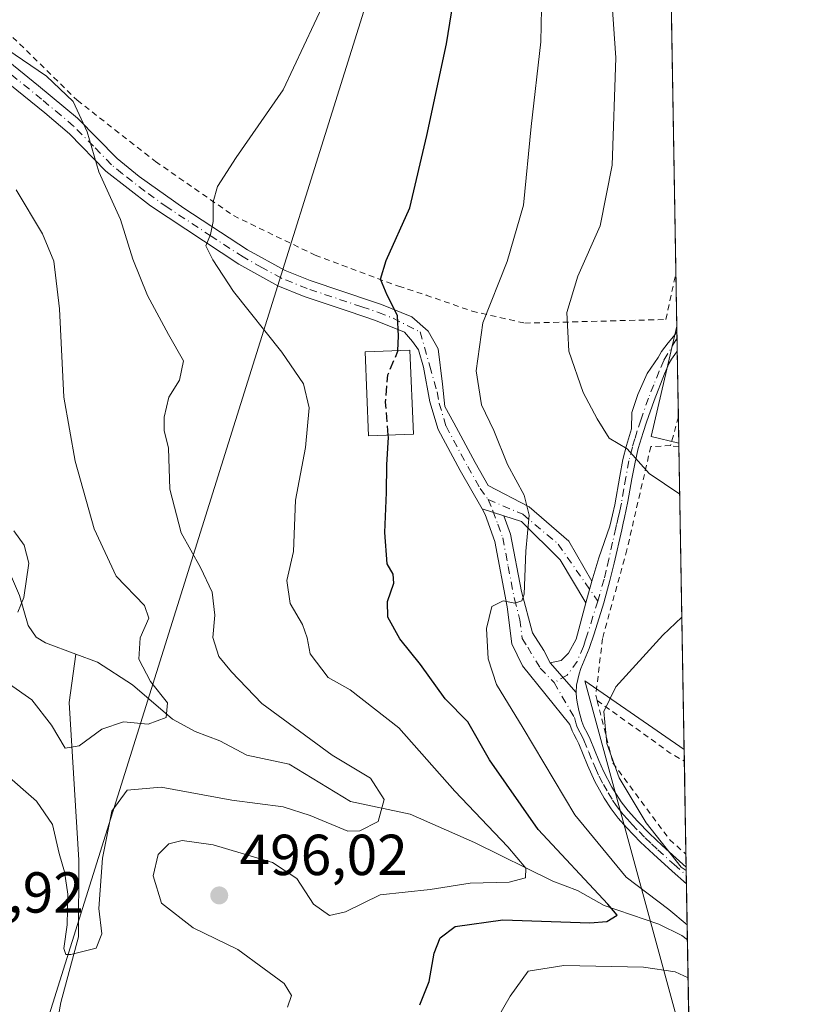
# Model space of a CAD drawing. Units: metres. Extents: x 613348 to 616771, y 4784887 to 4787271.
# Drawn here: x 616636 to 616771, y 4786085 to 4786255 of the extents above; entities that cross this region are included whole.
import ezdxf

# ---------------------------------------------------------------- set-up
doc = ezdxf.new("R2010")
doc.units = ezdxf.units.M
doc.header["$MEASUREMENT"] = 0
for name, pattern in [('DGN Style 2', [1.6480167562047852, 0.988810053722871, -0.6592067024819142]), ('DGN Style 3', [2.307223458686699, 1.648016756204785, -0.6592067024819142]), ('DGN Style 4', [2.6384748266838614, 1.318413404963828, -0.6592067024819142, 0.001648016756204785, -0.6592067024819142])]:
    doc.linetypes.add(name, pattern=pattern)
for name, color, linetype, lineweight in [('Alambrada', 7, 'DGN Style 2', 0), ('Arbolado forestal CxS', 92, 'Continuous', 0), ('Camino Cxs', 7, 'Continuous', 0), ('Camino eje', 30, 'DGN Style 4', 13), ('Comarca CxS', 21, 'Continuous', 0), ('Comunidad Autónoma CxS', 142, 'Continuous', 0), ('Corriente natural lineal', 142, 'Continuous', 13), ('Curva de nivel maestra', 30, 'Continuous', 30), ('Curva de nivel maestra oculto', 30, 'DGN Style 3', 30), ('Curva de nivel normal', 30, 'Continuous', 0), ('Edificación Cxs', 1, 'Continuous', 13), ('Municipio CxS', 4, 'Continuous', 0), ('Pista pavimentada Cxs', 135, 'Continuous', 0), ('Pista pavimentada eje', 135, 'DGN Style 4', 0), ('Prado CxS', 92, 'Continuous', 0), ('Provincia CxS', 1, 'Continuous', 0), ('Punto de cota en terreno', 7, 'Continuous', 0), ('Rótulo de punto de cota en terreno', 7, 'Continuous', 0), ('Tendido', 6, 'Continuous', 0)]:
    doc.layers.add(name, color=color, linetype=linetype, lineweight=lineweight)
doc.styles.add('Style-Arial', font='txt')

# ---------------------------------------------------------------- blocks, each defined once
blk = doc.blocks.new('*U11')
at = {"layer": 'Arbolado forestal CxS', "color": 92, "linetype": 'Continuous', "lineweight": 0}
blk.add_3dface([(616749.9182000002, 4786202.186600001, 514.0951999999961), (616750.267, 4786181.894300001, 512.3013999999966), (616745.4508999997, 4786183.040899999, 511.3509999999952)], dxfattribs=at)
blk = doc.blocks.new('*U13')
at = {"layer": 'Municipio CxS', "color": 4, "linetype": 'Continuous', "lineweight": 0, "flags": 128}
blk.add_lwpolyline([(616731.5500008997, 4787270.749982096), (616771.3200009003, 4784957.139982119)], dxfattribs=at)
blk = doc.blocks.new('5PATER')
at = {"layer": 'Punto de cota en terreno', "linetype": 'Continuous', "lineweight": 0}
h = blk.add_hatch(color=51, dxfattribs=at)
edge = h.paths.add_edge_path()
edge.add_ellipse((0, 0), major_axis=(-0.1095731443231308, -0.1110710700762829), ratio=0.9994222409660322, start_angle=0, end_angle=360)
blk = doc.blocks.new('*U14')
at = {"layer": 'Camino Cxs', "color": 7, "linetype": 'Continuous', "lineweight": 0}
blk.add_polyline3d([(616732.5401, 4786139.920100001, 508.7817000000068), (616732.4600999998, 4786138.6501, 508.8666999999987), (616727.9293000001, 4786143.7753, 507.2382000000071), (616729.8343000002, 4786144.1985, 507.7382000000071), (616731.1042999999, 4786145.468699999, 507.9873999999982), (616732.4801000003, 4786147.9027, 507.9815999999992), (616734.1316999998, 4786154.165100001, 507.9771999999939), (616735.2017000001, 4786157.9451, 507.6717999999965), (616736.3958999999, 4786161.978700001, 507.8209000000061), (616738.3201000001, 4786167.5101, 508.4931999999972), (616738.5500999996, 4786168.4901, 508.6493999999948), (616738.7801000001, 4786169.4301, 508.792300000001), (616739.1501000002, 4786171.170100001, 509.0337), (616740.0201000003, 4786176.1501, 509.7774000000064), (616740.5701000001, 4786179.0601, 510.2921999999963), (616741.1700999998, 4786181.4901, 510.7562999999937), (616742.0401, 4786184.340100001, 511.3531999999978), (616742.1108999997, 4786187.167099999, 511.9850000000006), (616743.1693000002, 4786190.3421, 512.7687000000005), (616744.7566999998, 4786193.940300001, 513.4524999999994), (616746.7001, 4786196.720100001, 513.895399999994), (616747.2801000001, 4786197.770099999, 514.1539000000049), (616748.4101, 4786199.2501, 515.045299999998), (616749.6401000004, 4786200.7501, 515.7097000000067), (616749.9301000005, 4786201.270099999, 515.867499999993), (616749.9337999999, 4786201.279200001, 515.8699999999953), (616749.9933000002, 4786197.814099999, 514.932799999995), (616749.9901000002, 4786197.8101, 514.9308000000019), (616749.5601000005, 4786197.270099999, 514.6872000000003), (616748.9901000002, 4786196.470100001, 514.4269000000058), (616748.6001000004, 4786195.7401, 514.2299000000058), (616747.8000999996, 4786193.9001, 513.7881999999954), (616745.9801000003, 4786189.280099999, 513.2119999999995), (616744.6801000005, 4786185.540100001, 512.3608999999997), (616744.0701000001, 4786183.700099999, 511.8102999999974), (616743.2301000003, 4786180.9301, 510.8993000000046), (616742.6601, 4786178.610099999, 510.254700000005), (616742.1101000002, 4786175.710100001, 509.7394999999961), (616741.4301000005, 4786171.7501, 509.1855000000069), (616740.8601000002, 4786168.970100001, 508.9109000000026), (616740.6300999997, 4786168.0001, 508.7983999999997), (616740.3701, 4786166.870100001, 508.6870999999956), (616739.0401, 4786161.050100001, 508.2160000000004), (616738.3201000001, 4786158.040100001, 508.0277999999962), (616737.2301000003, 4786154.200099999, 508.1395000000048), (616735.5601000005, 4786148.800100001, 508.5341999999946), (616734.7001, 4786146.2601, 508.649900000004), (616733.2801000001, 4786142.8201, 508.7482000000019), (616732.9600999998, 4786141.860099999, 508.748900000006)], close=True, dxfattribs=at)
blk = doc.blocks.new('*U16')
at = {"layer": 'Pista pavimentada Cxs', "color": 135, "linetype": 'Continuous', "lineweight": 0}
blk.add_polyline3d([(616751.5307, 4786108.3784, 514.4355999999971), (616751.5800999999, 4786105.4801, 516.5062000000034), (616749.1101000002, 4786107.670100001, 515.4456000000064), (616745.8701, 4786110.590100001, 514.2565999999933), (616743.6401000004, 4786112.710100001, 512.9838000000018), (616741.1801000005, 4786115.2401, 512.7479000000021), (616739.7200999996, 4786116.870100001, 512.529999999999), (616738.5000999998, 4786118.460100001, 512.2764000000025), (616737.3101000005, 4786120.300100001, 511.6986999999936), (616735.6901000004, 4786123.200099999, 511.0932999999932), (616734.4001000002, 4786126.030099999, 510.2543000000006), (616732.9101, 4786129.720100001, 509.0875999999989), (616732.5301000001, 4786130.540100001, 508.9130000000005), (616732.0401, 4786131.390100001, 508.8258999999962), (616731.7600999996, 4786132.020099999, 508.7452000000048), (616731.3601000002, 4786133.120100001, 508.6370000000024), (616723.1501000002, 4786143.290100001, 506.8776999999973), (616721.2801000001, 4786147.0601, 506.3332999999984), (616720.5000999998, 4786153.5001, 505.9964000000036), (616718.3501000004, 4786164.850099999, 504.9676999999938), (616716.6700999998, 4786169.520099999, 504.5786999999983), (616716.1320000002, 4786170.469900001, 504.5148999999947), (616719.9146999996, 4786169.255899999, 504.8227999999945), (616721.0900999998, 4786166.090100001, 505.1708000000072), (616723.0000999998, 4786156.140100001, 506.5445999999939), (616724.9101, 4786149.0101, 507.0004999999946), (616726.8300999999, 4786145.940099999, 507.3773999999976), (616727.9293000001, 4786143.7753, 507.2382000000071), (616732.4600999998, 4786138.6501, 508.8666999999987), (616732.5301000001, 4786137.6601, 508.9781999999978), (616732.6801000005, 4786136.670100001, 509.0310999999929), (616732.9200999998, 4786135.550100001, 509.1055000000051), (616733.4401000004, 4786133.620100001, 509.3016000000061), (616733.8000999996, 4786132.6801, 509.4587000000029), (616734.4301000005, 4786131.5101, 509.7287000000069), (616734.8701, 4786130.5701, 509.8809000000037), (616736.3701, 4786126.860099999, 510.2937999999995), (616737.1801000005, 4786125.030099999, 510.5261000000028), (616738.6501000002, 4786122.2301, 510.9575000000041), (616740.2500999998, 4786119.690099999, 511.725099999996), (616741.4901000002, 4786118.100099999, 511.5409000000073), (616743.1001000004, 4786116.3201, 511.8561000000045), (616745.2001, 4786114.1801, 512.6916999999958), (616747.3601000002, 4786112.110099999, 512.5865999999951), (616749.7801000001, 4786109.9301, 514.1907000000066)], close=True, dxfattribs=at)

msp = doc.modelspace()

# ---------------------------------------------------------------- linework, layer by layer
at = {"layer": 'Alambrada', "color": 7, "linetype": 'DGN Style 2', "lineweight": 0, "extrusion": (-0.06706624072164805, -0.2469121455883677, 0.9667142864964884), "elevation": -1222633.459789072, "flags": 128}
msp.add_lwpolyline([(-659382.1446046331, 4621508.864088437), (-659382.1446046331, 4621503.540439345)], dxfattribs=at)
at = {"layer": 'Alambrada', "color": 7, "linetype": 'DGN Style 2', "lineweight": 0, "extrusion": (-0.1767615446037624, 0.02843817104063842, 0.9838427855999939), "elevation": 27597.45574460755, "flags": 128}
msp.add_lwpolyline([(-4823381.824870312, -148788.6932158786), (-4823381.824870312, -148790.1739355891)], dxfattribs=at)
at = {"layer": 'Alambrada', "color": 7, "linetype": 'DGN Style 2', "lineweight": 0, "extrusion": (-0.6172174381602873, -0.7735319668473263, 0.1438434228463673), "elevation": -4082817.017630491, "flags": 128}
msp.add_lwpolyline([(-2503052.889392827, 593973.8914328689), (-2503037.289755393, 593979.3127116767), (-2503034.514177362, 593982.2702689125)], dxfattribs=at)
at = {"layer": 'Alambrada', "color": 7, "linetype": 'DGN Style 2', "lineweight": 0}
for points in [[(616633.6001000004, 4786253.4001, 492.980899999995), (616645.9401000004, 4786241.340100001, 491.4713999999949), (616659.5301000001, 4786230.710100001, 493.6202999999951), (616673.0401, 4786221.3301, 498.9560000000056), (616687.2200999996, 4786214.470100001, 499.286500000002), (616701.6700999998, 4786209.100099999, 501.0549000000028), (616706.4600999998, 4786207.550100001, 502.8306000000011), (616714.4001000002, 4786204.7601, 505.8910999999935), (616723.5500999996, 4786202.690099999, 510.5559000000067), (616748.0301000001, 4786203.3301, 516.2986999999994), (616749.7600999996, 4786211.380700001, 516.5071999999927)], [(616633.6001000004, 4786253.4001, 492.980899999995), (616645.9401000004, 4786241.340100001, 491.4713999999949), (616659.5301000001, 4786230.710100001, 493.6202999999951), (616673.0401, 4786221.3301, 498.9560000000056), (616687.2200999996, 4786214.470100001, 499.286500000002), (616701.6700999998, 4786209.100099999, 501.0549000000028), (616706.4600999998, 4786207.550100001, 502.8306000000011), (616714.4001000002, 4786204.7601, 505.8910999999935), (616723.5500999996, 4786202.690099999, 510.5559000000067), (616748.0301000001, 4786203.3301, 516.2986999999994), (616749.7600999996, 4786211.380700001, 516.5071999999927)], [(616748.8400999998, 4786181.460100001, 512.9746000000014), (616745.3901000004, 4786181.280099999, 511.7713999999978), (616741.2600999996, 4786163.4101, 508.6230999999971), (616737.0201000003, 4786148.0001, 508.8953000000038), (616735.8701, 4786138.170100001, 510.2621000000072), (616736.1001000004, 4786137.2601, 510.4612999999954)], [(616736.1001000004, 4786137.2601, 510.4612999999954), (616738.8201000001, 4786126.420100001, 511.0432000000001), (616748.6501000002, 4786113.140100001, 512.8907000000036), (616751.4922000002, 4786110.6194, 514.002800000002)]]:
    msp.add_polyline3d(points, dxfattribs=at)
at = {"layer": 'Arbolado forestal CxS', "color": 92, "linetype": 'Continuous', "lineweight": 0, "extrusion": (-0.213329010010976, -0.08966554408414525, 0.9728570417547643), "elevation": -560227.9314967188, "flags": 128}
msp.add_lwpolyline([(-4173317.002817546, 2357473.638383487), (-4173301.083804099, 2357461.779621229), (-4173298.160636619, 2357465.886671608)], dxfattribs=at)
at = {"layer": 'Arbolado forestal CxS', "color": 92, "linetype": 'Continuous', "lineweight": 0, "extrusion": (0.001201424574086987, -0.06989056581592701, 0.9975539410923715), "elevation": -333256.5627302528, "flags": 128}
msp.add_lwpolyline([(698921.869694997, 4763251.030584831), (698921.869694997, 4763250.120725188)], dxfattribs=at)
at = {"layer": 'Arbolado forestal CxS', "color": 92, "linetype": 'Continuous', "lineweight": 0, "extrusion": (0.001195793116292455, -0.06943571848096275, 0.9975857111435867), "elevation": -331083.0287042633, "flags": 128}
msp.add_lwpolyline([(699072.246376852, 4763379.624969956), (699072.2463768519, 4763378.402437595)], dxfattribs=at)
at = {"layer": 'Arbolado forestal CxS', "color": 92, "linetype": 'Continuous', "lineweight": 0, "extrusion": (0.001185471996908754, -0.06896928729968092, 0.9976180792595524), "elevation": -328856.9446709934, "flags": 128}
msp.add_lwpolyline([(698913.8602960828, 4763555.847073379), (698913.8602960827, 4763553.595679024)], dxfattribs=at)
at = {"layer": 'Arbolado forestal CxS', "color": 92, "linetype": 'Continuous', "lineweight": 0, "extrusion": (0.001452374442549966, -0.08451082635628936, 0.9964215025966953), "elevation": -403077.8276391394, "flags": 128}
msp.add_lwpolyline([(698900.7667195887, 4757849.967813545), (698900.7667195887, 4757838.537829886)], dxfattribs=at)
at = {"layer": 'Arbolado forestal CxS', "color": 92, "linetype": 'Continuous', "lineweight": 0, "extrusion": (0.001972967191435961, -0.1147917395109947, 0.9933876201868541), "elevation": -547688.403340581, "flags": 128}
msp.add_lwpolyline([(698908.8851119978, 4743366.457704117), (698908.8851119978, 4743361.894460821)], dxfattribs=at)
at = {"layer": 'Arbolado forestal CxS', "color": 92, "linetype": 'Continuous', "lineweight": 0, "extrusion": (-0.001205593111345925, 0.07009513515560632, 0.997539582459146), "elevation": 335252.0955272978, "flags": 128}
msp.add_lwpolyline([(-698966.2682942182, -4763030.853530942), (-698966.2682942182, -4763028.836570851)], dxfattribs=at)
at = {"layer": 'Arbolado forestal CxS', "color": 92, "linetype": 'Continuous', "lineweight": 0, "extrusion": (0.001724413730860619, -0.1003290167866605, 0.9949528203829098), "elevation": -478613.7364526968, "flags": 128}
msp.add_lwpolyline([(698909.9600376815, 4750773.123272985), (698909.9600376815, 4750756.91699583)], dxfattribs=at)
at = {"layer": 'Arbolado forestal CxS', "color": 92, "linetype": 'Continuous', "lineweight": 0, "extrusion": (0.004020755979277973, -0.2334434278293126, 0.9723620722368062), "elevation": -1114309.30593318, "flags": 128}
msp.add_lwpolyline([(699082.2664556946, 4642934.016414911), (699082.2664556946, 4642931.711273178)], dxfattribs=at)
at = {"layer": 'Arbolado forestal CxS', "color": 92, "linetype": 'Continuous', "lineweight": 0, "extrusion": (0.00505335097609626, -0.2942714467365392, 0.9557085221339697), "elevation": -1404810.444665667, "flags": 128}
msp.add_lwpolyline([(698837.5298863357, 4563480.014362812), (698837.5298863357, 4563478.49694014)], dxfattribs=at)
at = {"layer": 'Arbolado forestal CxS', "color": 92, "linetype": 'Continuous', "lineweight": 0, "extrusion": (0.006496609166683905, -0.3778469551784092, 0.9258452746176009), "elevation": -1803936.866050396, "flags": 128}
msp.add_lwpolyline([(698939.4161660995, 4420915.939767243), (698939.4161660995, 4420914.375343806)], dxfattribs=at)
at = {"layer": 'Arbolado forestal CxS', "color": 92, "linetype": 'Continuous', "lineweight": 0, "extrusion": (0.008637084733084392, -0.502640105133559, 0.8644526160979782), "elevation": -2399921.18310756, "flags": 128}
msp.add_lwpolyline([(698890.1507352358, 4127846.812851071), (698890.1507352357, 4127835.555164706)], dxfattribs=at)
at = {"layer": 'Arbolado forestal CxS', "color": 92, "linetype": 'Continuous', "lineweight": 0, "extrusion": (-0.004325428201718651, 0.2514166654094782, 0.9678692840591906), "elevation": 1201124.17502238, "flags": 128}
msp.add_lwpolyline([(-698989.3653075333, -4621234.692348875), (-698989.3653075333, -4621217.766381532)], dxfattribs=at)
at = {"layer": 'Arbolado forestal CxS', "color": 92, "linetype": 'Continuous', "lineweight": 0}
msp.add_polyline3d([(616751.1804999998, 4786128.7532, 512.5659000000014), (616754.3696, 4785943.2227, 566.0093000000053), (616747.8459000001, 4785946.1129, 563.9348000000027), (616735.2525000004, 4785950.581300001, 559.8925000000017), (616703.4814999999, 4785960.172300001, 549.4759000000049), (616681.9011000004, 4785969.7631, 540.2477000000072), (616663.3179000001, 4785979.354499999, 531.1339000000007), (616644.7346999999, 4785988.3453, 520.5917999999947), (616636.2424999997, 4786005.948100001, 509.5951999999961), (616647.1004999997, 4786008.302300001, 509.1030000000028), (616665.9972999999, 4786020.1237, 508.8969999999972), (616680.0433, 4786041.244899999, 507.0905999999959), (616701.1523000002, 4786061.733899999, 505.1288000000059), (616719.6705, 4786070.368100001, 506.6046999999963), (616749.7489, 4786082.781300001, 507.8418999999994), (616733.9770999998, 4786140.638699999, 507.6088000000018)], close=True, dxfattribs=at)
msp.add_polyline3d([(616751.1804999998, 4786128.7532, 512.5659000000014), (616733.9770999998, 4786140.638699999, 507.6088000000018), (616749.7489, 4786082.781300001, 507.8418999999994), (616719.6705, 4786070.368100001, 506.6046999999963), (616701.1523000002, 4786061.733899999, 505.1288000000059), (616680.0433, 4786041.244899999, 507.0905999999959), (616665.9972999999, 4786020.1237, 508.8969999999972), (616647.1004999997, 4786008.302300001, 509.1030000000028), (616636.2424999997, 4786005.948100001, 509.5951999999961)], dxfattribs=at)
at = {"layer": 'Camino Cxs', "color": 7, "linetype": 'Continuous', "lineweight": 0, "extrusion": (0.004488992443172102, -0.2609867054868526, 0.9653319576736098), "elevation": -1245868.33203966, "flags": 128}
msp.add_lwpolyline([(698969.5981025579, 4609485.549526658), (698969.5981025579, 4609481.959453317)], dxfattribs=at)
at = {"layer": 'Camino Cxs', "color": 7, "linetype": 'Continuous', "lineweight": 0, "extrusion": (-0.0735753214028431, 0.02361287977075368, 0.9970100821904463), "elevation": 68143.18668377746, "flags": 128}
msp.add_lwpolyline([(-4745684.081988377, -872696.3700088958), (-4745684.081988377, -872700.3546566467)], dxfattribs=at)
at = {"layer": 'Camino Cxs', "color": 7, "linetype": 'Continuous', "lineweight": 0, "extrusion": (0.02110987494014652, 0.07457507218346933, 0.9969919416870138), "elevation": 370453.4219100125, "flags": 128}
msp.add_lwpolyline([(710172.5775699049, -4758790.772292193), (710172.5775699049, -4758786.831915415)], dxfattribs=at)
msp.add_lwpolyline([(710172.5775699049, -4758790.772292193), (710172.5775699049, -4758786.831915415)], dxfattribs=at)
at = {"layer": 'Camino Cxs', "color": 7, "linetype": 'Continuous', "lineweight": 0, "extrusion": (-0.1533859081404208, 0.1735087526340555, 0.9728142042257157), "elevation": 736333.9113941966, "flags": 128}
msp.add_lwpolyline([(-3632046.777206286, -3090878.668499255), (-3632046.777206286, -3090885.700414779)], dxfattribs=at)
at = {"layer": 'Camino Cxs', "color": 7, "linetype": 'Continuous', "lineweight": 0, "extrusion": (0.004190008305287708, 0.06651638176714865, 0.9977765354963046), "elevation": 321448.4750234721, "flags": 128}
msp.add_lwpolyline([(-314619.8219278679, -4804703.931066616), (-314619.8219278678, -4804702.655713725)], dxfattribs=at)
at = {"layer": 'Camino Cxs', "color": 7, "linetype": 'Continuous', "lineweight": 0}
for points in [[(616631.4401000004, 4786250.120100001, 494.0734999999986), (616639.2500999998, 4786243.850099999, 492.1736999999994), (616646.0000999998, 4786238.2301, 491.3277999999991), (616652.8601000002, 4786231.2601, 492.2287000000069), (616656.6700999998, 4786228.120100001, 492.9967999999935), (616664.4101, 4786222.610099999, 499.6184000000067), (616675.4801000003, 4786215.420100001, 498.5375000000058), (616681.9802000001, 4786211.8101, 498.6814000000013), (616686.3101000005, 4786210.0801, 499.0393999999943), (616697.4930999996, 4786206.3463, 500.043399999995), (616698.7100999998, 4786205.940099999, 500.3000999999931), (616703.9801000003, 4786203.780099999, 501.9600000000065), (616706.7686999999, 4786201.315099999, 503.872000000003), (616708.5148999998, 4786198.219500001, 504.0075999999972), (616709.3086999999, 4786192.1077, 503.6389999999956), (616709.7055000003, 4786188.2183, 503.6745999999985), (616711.2600999996, 4786185.390100001, 504.2795000000042), (616714.9501, 4786178.540100001, 505.0734999999986), (616717.2050999999, 4786174.556700001, 504.8168000000006), (616724.2830999997, 4786170.832900001, 506.2538999999961), (616731.1623000001, 4786164.879699999, 507.4504000000015), (616735.2017000001, 4786157.9451, 507.6717999999965), (616734.1316999998, 4786154.165100001, 507.9771999999939), (616729.6540999999, 4786161.625299999, 507.1285000000062), (616722.9864999996, 4786168.2929, 505.267200000002), (616719.9146999996, 4786169.255899999, 504.8227999999945), (616716.1320000002, 4786170.469900001, 504.5148999999947), (616712.3701, 4786177.110099999, 503.4182000000001), (616708.5201000003, 4786184.2601, 503.2841000000044), (616707.1101000002, 4786189.040100001, 502.4440000000032), (616705.9748999998, 4786195.044500001, 502.9686999999976), (616705.1017000005, 4786198.060699999, 502.9501000000019), (616704.0698999995, 4786199.489499999, 502.5157000000036), (616702.6901000004, 4786201.130100001, 501.4334999999992), (616697.6901000004, 4786203.170100001, 499.6923999999999), (616693.0840999996, 4786204.707900001, 499.2029000000039), (616685.2901, 4786207.3101, 498.4970999999932), (616680.7100999998, 4786209.140100001, 498.2140000000073), (616673.9501, 4786212.9001, 498.0093999999954), (616658.6501000002, 4786223.0101, 494.7351999999955), (616650.8800999997, 4786229.0701, 491.9211000000069), (616644.6300999997, 4786235.5101, 490.8092999999935), (616640.3102000002, 4786239.1801, 490.8546999999963), (616629.3400999998, 4786248.030099999, 495.9909999999945)], [(616631.4401000004, 4786250.120100001, 494.0734999999986), (616639.2500999998, 4786243.850099999, 492.1736999999994), (616646.0000999998, 4786238.2301, 491.3277999999991), (616652.8601000002, 4786231.2601, 492.2287000000069), (616656.6700999998, 4786228.120100001, 492.9967999999935), (616664.4101, 4786222.610099999, 499.6184000000067), (616675.4801000003, 4786215.420100001, 498.5375000000058), (616681.9802000001, 4786211.8101, 498.6814000000013), (616686.3101000005, 4786210.0801, 499.0393999999943), (616697.4930999996, 4786206.3463, 500.043399999995), (616698.7100999998, 4786205.940099999, 500.3000999999931), (616703.9801000003, 4786203.780099999, 501.9600000000065), (616706.7686999999, 4786201.315099999, 503.872000000003), (616708.5148999998, 4786198.219500001, 504.0075999999972), (616709.3086999999, 4786192.1077, 503.6389999999956), (616709.7055000003, 4786188.2183, 503.6745999999985), (616711.2600999996, 4786185.390100001, 504.2795000000042), (616714.9501, 4786178.540100001, 505.0734999999986), (616717.2050999999, 4786174.556700001, 504.8168000000006), (616724.2830999997, 4786170.832900001, 506.2538999999961), (616731.1623000001, 4786164.879699999, 507.4504000000015), (616735.2017000001, 4786157.9451, 507.6717999999965)], [(616716.1320000002, 4786170.469900001, 504.5148999999947), (616712.3701, 4786177.110099999, 503.4182000000001), (616708.5201000003, 4786184.2601, 503.2841000000044), (616707.1101000002, 4786189.040100001, 502.4440000000032), (616705.9748999998, 4786195.044500001, 502.9686999999976), (616705.1017000005, 4786198.060699999, 502.9501000000019), (616704.0698999995, 4786199.489499999, 502.5157000000036), (616702.6901000004, 4786201.130100001, 501.4334999999992), (616697.6901000004, 4786203.170100001, 499.6923999999999), (616693.0840999996, 4786204.707900001, 499.2029000000039), (616685.2901, 4786207.3101, 498.4970999999932), (616680.7100999998, 4786209.140100001, 498.2140000000073), (616673.9501, 4786212.9001, 498.0093999999954), (616658.6501000002, 4786223.0101, 494.7351999999955), (616650.8800999997, 4786229.0701, 491.9211000000069), (616644.6300999997, 4786235.5101, 490.8092999999935), (616640.3102000002, 4786239.1801, 490.8546999999963), (616629.3400999998, 4786248.030099999, 495.9909999999945)], [(616735.2017000001, 4786157.9451, 507.6717999999965), (616736.3958999999, 4786161.978700001, 507.8209000000061), (616738.3201000001, 4786167.5101, 508.4931999999972), (616738.5500999996, 4786168.4901, 508.6493999999948), (616738.7801000001, 4786169.4301, 508.792300000001), (616739.1501000002, 4786171.170100001, 509.0337), (616740.0201000003, 4786176.1501, 509.7774000000064), (616740.5701000001, 4786179.0601, 510.2921999999963), (616741.1700999998, 4786181.4901, 510.7562999999937), (616742.0401, 4786184.340100001, 511.3531999999978), (616742.1108999997, 4786187.167099999, 511.9850000000006), (616743.1693000002, 4786190.3421, 512.7687000000005), (616744.7566999998, 4786193.940300001, 513.4524999999994), (616746.7001, 4786196.720100001, 513.895399999994), (616747.2801000001, 4786197.770099999, 514.1539000000049), (616748.4101, 4786199.2501, 515.045299999998), (616749.6401000004, 4786200.7501, 515.7097000000067), (616749.9301000005, 4786201.270099999, 515.867499999993), (616749.9338999996, 4786201.279100001, 515.8699999999953)], [(616749.9935, 4786197.813999999, 514.9328999999998), (616749.9901000002, 4786197.8101, 514.9308000000019), (616749.5601000005, 4786197.270099999, 514.6872000000003), (616748.9901000002, 4786196.470100001, 514.4269000000058), (616748.6001000004, 4786195.7401, 514.2299000000058), (616747.8000999996, 4786193.9001, 513.7881999999954), (616745.9801000003, 4786189.280099999, 513.2119999999995), (616744.6801000005, 4786185.540100001, 512.3608999999997), (616744.0701000001, 4786183.700099999, 511.8102999999974), (616743.2301000003, 4786180.9301, 510.8993000000046), (616742.6601, 4786178.610099999, 510.254700000005), (616742.1101000002, 4786175.710100001, 509.7394999999961), (616741.4301000005, 4786171.7501, 509.1855000000069), (616740.8601000002, 4786168.970100001, 508.9109000000026), (616740.6300999997, 4786168.0001, 508.7983999999997), (616740.3701, 4786166.870100001, 508.6870999999956), (616739.0401, 4786161.050100001, 508.2160000000004), (616738.3201000001, 4786158.040100001, 508.0277999999962), (616737.2301000003, 4786154.200099999, 508.1395000000048), (616735.5601000005, 4786148.800100001, 508.5341999999946), (616734.7001, 4786146.2601, 508.649900000004), (616733.2801000001, 4786142.8201, 508.7482000000019), (616732.9600999998, 4786141.860099999, 508.748900000006), (616732.5401, 4786139.920100001, 508.7817000000068)], [(616734.1316999998, 4786154.165100001, 507.9771999999939), (616729.6540999999, 4786161.625299999, 507.1285000000062), (616722.9864999996, 4786168.2929, 505.267200000002), (616719.9146999996, 4786169.255899999, 504.8227999999945)], [(616727.9293000001, 4786143.7753, 507.2382000000071), (616729.8343000002, 4786144.1985, 507.7382000000071), (616731.1042999999, 4786145.468699999, 507.9873999999982), (616732.4801000003, 4786147.9027, 507.9815999999992), (616734.1316999998, 4786154.165100001, 507.9771999999939)]]:
    msp.add_polyline3d(points, dxfattribs=at)
at = {"layer": 'Camino eje', "color": 30, "linetype": 'DGN Style 4', "lineweight": 13}
for points in [[(616695.2887000004, 4786205.527100001, 499.5791000000027), (616685.8000999996, 4786208.6951, 498.7382999999973), (616681.3450999996, 4786210.475099999, 498.4483000000037), (616677.9650999998, 4786212.3551, 498.1343999999954), (616674.7150999998, 4786214.1601, 498.2799999999989), (616669.1801000005, 4786217.755100001, 498.2801000000036), (616661.5301000001, 4786222.8101, 497.6999000000069), (616657.6601, 4786225.565099999, 493.5304000000033), (616653.7751000002, 4786228.595100001, 492.3442000000068), (616651.8701, 4786230.165100001, 492.0461000000069), (616648.7451, 4786233.3851, 491.4456999999966), (616645.3151000004, 4786236.870100001, 491.062699999995), (616643.1551000001, 4786238.7051, 490.9281000000047), (616639.7801000001, 4786241.515100001, 491.6720999999961), (616634.2950999998, 4786245.940099999, 494.5109999999986)], [(616695.2887000004, 4786205.527100001, 499.5791000000027), (616698.2001, 4786204.5551, 499.9958999999944), (616700.7001, 4786203.5351, 500.4982000000019), (616705.4193000002, 4786201.156500001, 503.0427000000054), (616707.0861000001, 4786195.203299999, 502.9149999999936), (616708.3561000006, 4786190.758300001, 502.9400000000023), (616708.7215, 4786188.7849, 503.0748000000021), (616709.8901000004, 4786184.825099999, 503.7007000000012), (616713.6601, 4786177.825099999, 504.0500999999931), (616715.8101000005, 4786174.030099999, 504.4725999999937), (616717.2087000003, 4786172.099300001, 503.9753999999957)], [(616749.9546999997, 4786200.059699999, 515.5363000000071), (616749.7308999998, 4786199.761299999, 515.4250999999931), (616747.6501000002, 4786196.2301, 513.9713999999949), (616746.8450999996, 4786194.380100001, 513.6794999999984), (616745.9051000001, 4786192.0001, 513.3816999999982), (616744.9951, 4786189.690099999, 513.0298999999941), (616743.6700999998, 4786185.880100001, 512.0669000000053), (616743.0551000005, 4786184.020099999, 511.474000000002), (616742.6350999996, 4786182.6351, 511.0157999999938), (616742.2001, 4786181.210100001, 510.695000000007), (616741.6151000002, 4786178.835100001, 510.2525000000023), (616741.0651000004, 4786175.9301, 509.7578999999969), (616740.7251000004, 4786173.950099999, 509.4517000000051), (616740.2901, 4786171.460100001, 509.1154999999999), (616740.0050999997, 4786170.0701, 508.9553000000015), (616739.8201000001, 4786169.200099999, 508.847299999994), (616739.4751000004, 4786167.755100001, 508.6508999999933), (616739.3450999996, 4786167.190099999, 508.5875999999989), (616738.7751000002, 4786164.6851, 508.3589000000065), (616738.1101000002, 4786161.7751, 508.0991000000067), (616737.6501000002, 4786159.815099999, 507.9771000000038), (616737.2901, 4786158.3101, 507.8901999999944), (616736.2100999998, 4786154.5001, 508.0562000000064)], [(616717.2087000003, 4786172.099300001, 503.9753999999957), (616723.1983000003, 4786169.562899999, 505.5935999999929), (616729.3367, 4786164.376900001, 507.1214999999939), (616736.2100999998, 4786154.5001, 508.0562000000064)], [(616736.2100999998, 4786154.5001, 508.0562000000064), (616735.3750999998, 4786151.800100001, 508.2715999999928), (616734.3901000004, 4786148.655099999, 508.3393000000069), (616733.9600999998, 4786147.3851, 508.3077000000048), (616733.7001, 4786146.630100001, 508.3540999999968), (616732.6300999997, 4786144.040100001, 508.4021000000066), (616730.8986999998, 4786141.651500001, 508.0981000000029), (616728.6171000004, 4786140.3621, 507.507700000002)]]:
    msp.add_polyline3d(points, dxfattribs=at)
at = {"layer": 'Comarca CxS', "color": 21, "linetype": 'Continuous', "lineweight": 0, "flags": 128}
msp.add_lwpolyline([(615583.0518361952, 4784937.028284796), (613386.4300008726, 4784899.849982119), (613347.7600008739, 4787213.449982096), (616535.5247583963, 4787267.430554355), (616731.5500008997, 4787270.749982096), (616771.3200009003, 4784957.139982119), (616126.5381972636, 4784946.22690975), (615898.97402123, 4784942.375336541)], close=True, dxfattribs=at)
at = {"layer": 'Comunidad Autónoma CxS', "color": 142, "linetype": 'Continuous', "lineweight": 0, "flags": 128}
msp.add_lwpolyline([(615583.0518361952, 4784937.028284796), (613386.4300008726, 4784899.849982119), (613347.7600008739, 4787213.449982096), (616535.5247583963, 4787267.430554355), (616731.5500008997, 4787270.749982096), (616771.3200009003, 4784957.139982119), (616126.5381972636, 4784946.22690975), (615898.97402123, 4784942.375336541)], close=True, dxfattribs=at)
at = {"layer": 'Corriente natural lineal', "color": 142, "linetype": 'Continuous', "lineweight": 13}
for points in [[(616645.7196000004, 4786145.287000001, 481.8555999999954), (616640.4606, 4786147.2379, 481.511599999998), (616638.8013000004, 4786148.2279, 481.4192999999942), (616637.4441000001, 4786150.2347, 480.9541000000027), (616635.9559000004, 4786155.464600001, 479.8028999999952), (616631.6524999999, 4786165.2766, 478.5889000000025), (616630.3875000002, 4786172.098900001, 479.1940999999933), (616628.1013000002, 4786177.247199999, 479.5270000000019), (616628.1503999997, 4786182.005100001, 479.513300000006), (616627.6924000002, 4786183.557600001, 479.2768999999971), (616622.3998999996, 4786190.354, 477.8598999999958), (616612.8208999997, 4786198.5734, 475.8755999999995), (616607.5410000002, 4786200.793600001, 475.522100000002), (616604.3457000004, 4786201.067299999, 475.2079999999987), (616600.4982000003, 4786200.783, 474.5363999999972), (616597.6539000003, 4786199.832000001, 473.5662000000011), (616588.6375000002, 4786195.605000001, 471.4606000000058), (616582.9417000003, 4786194.0372, 469.949099999998), (616581, 4786193, 469.7851999999984)], [(616632.5500999996, 4786031.840100001, 501.5381000000052), (616637.2701000003, 4786052.2301, 497.2453999999998), (616643.1201, 4786084.880100001, 492.1750999999931), (616646.1901000004, 4786096.2501, 490.4725000000035), (616646.2001, 4786109.550100001, 489.5427999999956), (616644.5601000005, 4786136.890100001, 483.4642000000022), (616645.7196000004, 4786145.287000001, 481.8555999999954)], [(616751.7478, 4786095.7498, 503.8457000000053), (616750.7892000005, 4786096.490900001, 503.6652999999933), (616746.7792999997, 4786098.4671, 502.8098000000027), (616737.2914000005, 4786101.703600001, 500.4219000000012), (616732.7077000003, 4786104.294600001, 499.0785999999935), (616728.4303000001, 4786105.902100001, 497.7951999999932), (616714.8228000002, 4786112.610200001, 493.2275999999983), (616703.6902000001, 4786117.554400001, 490.6453000000038), (616693.3315000003, 4786119.751, 489.1918000000006), (616682.6719000004, 4786126.1985, 488.257500000007), (616675.3274999997, 4786127.789100001, 487.1398000000045), (616670.6922000004, 4786130.256800001, 486.5102999999945), (616666.4188999999, 4786131.8737, 485.6662999999971), (616662.4793999996, 4786134.021000001, 485.0341999999946), (616655.5208000002, 4786139.997099999, 483.9453999999969), (616649.4577000003, 4786143.9003, 482.3481999999931), (616645.7196000004, 4786145.287000001, 481.8555999999954)]]:
    msp.add_polyline3d(points, dxfattribs=at)
at = {"layer": 'Curva de nivel maestra', "color": 30, "linetype": 'Continuous', "lineweight": 30, "elevation": 500, "flags": 128}
for points in [[(616701.5526999999, 4786197.937000001), (616701.6399999997, 4786200.460100001), (616701.4800000006, 4786204.0101), (616699.6799999997, 4786207.5701), (616698.5300000003, 4786210.3201), (616699.4900000002, 4786213.550100001), (616703.6200000001, 4786222.6801), (616706.54, 4786235.2401), (616709.9600000001, 4786251.140100001), (616711.7199999997, 4786261.9101), (616712.1200000001, 4786269.710100001), (616711.1100000005, 4786274.460100001), (616706.0800000001, 4786280.6601), (616695.6299999999, 4786289.450099999), (616693.1799999997, 4786292.130100001), (616689.1600000003, 4786299.340100001), (616681.2300000006, 4786318.120100001), (616677.7199999997, 4786331.050100001), (616678.0199999996, 4786338.720100001), (616680.8899999997, 4786347.0801)], [(616705.3499999996, 4786084.470100001), (616706.9600000001, 4786088.5101), (616707.8600000005, 4786093.460100001), (616708.8799999999, 4786096.100099999), (616711.4699999997, 4786098.040100001), (616719.7699999996, 4786099.2401), (616734.8399999999, 4786098.6801), (616737.7599999999, 4786098.9101), (616739.5599999996, 4786100.020099999), (616737.9199999999, 4786101.920100001), (616725.8600000005, 4786114.860099999), (616717.4199999999, 4786126.970100001), (616713.7000000002, 4786133.5801), (616709.7699999996, 4786137.520099999), (616705.4400000004, 4786143.4801), (616701.8600000005, 4786147.9301), (616699.8200000003, 4786151.710100001), (616699.7300000006, 4786154.4101), (616700.8300000001, 4786157.600099999), (616700.7300000006, 4786159.1501), (616699.7000000002, 4786160.9301), (616699.2599999999, 4786166.390100001), (616699.5499999998, 4786173.3201), (616699.5999999996, 4786178.120100001), (616699.9199999999, 4786182.9001), (616699.8886000002, 4786183.267300001)]]:
    msp.add_lwpolyline(points, dxfattribs=at)
at = {"layer": 'Curva de nivel maestra oculto', "color": 30, "linetype": 'DGN Style 3', "lineweight": 30, "elevation": 500, "flags": 128}
msp.add_lwpolyline([(616699.8886000002, 4786183.267300001), (616699.4000000004, 4786188.9801), (616699.79, 4786193.700099999), (616701.5499999998, 4786197.860099999), (616701.5526999999, 4786197.937000001)], dxfattribs=at)
at = {"layer": 'Curva de nivel normal', "color": 30, "linetype": 'Continuous', "lineweight": 0, "flags": 128}
for points, elevation in [([(616750.4189999999, 4786173.0485), (616745.1399999997, 4786176.640000001), (616741.2800000003, 4786180.880000001), (616738.1600000003, 4786182.76), (616736.0999999996, 4786186.08), (616733.6600000003, 4786190.689999999), (616731.1600000003, 4786197.84), (616730.8099999996, 4786204.52), (616732.7400000002, 4786210.850000001), (616736.6100000005, 4786219.58), (616738.7100000001, 4786230.07), (616739.3099999996, 4786248.689999999), (616738.6600000003, 4786258.779999999), (616735.9699999997, 4786269.01), (616731.2599999999, 4786280.16), (616726.9400000004, 4786286.630000001), (616723.5199999996, 4786290.01), (616721.3700000001, 4786292.83), (616716.8399999999, 4786299.5), (616709.4500000002, 4786317.67), (616707.2599999999, 4786329.59), (616708.2999999998, 4786341.600000001), (616713.1799999997, 4786359.039999999)], 510), ([(616726.5499999998, 4786263.060000001), (616726.3300000001, 4786251.49), (616724.6500000004, 4786236.779999999), (616723.3200000003, 4786223.16), (616720.5, 4786213.4), (616716.2999999998, 4786202.74), (616715.0999999996, 4786194.42), (616716.0599999996, 4786188.550000001), (616718.2100000001, 4786184.07), (616720.5599999996, 4786178.180000001), (616723.4600000001, 4786172.850000001), (616724.2999999998, 4786169.380000001), (616723.7100000001, 4786163.17), (616723.4400000004, 4786155.680000001), (616723.0499999998, 4786154.539999999), (616721.8200000003, 4786154.16), (616719.79, 4786154.550000001), (616717.8499999996, 4786153.529999999), (616716.9100000003, 4786149.75), (616717.2199999997, 4786144.460000001), (616718.6500000004, 4786140.029999999), (616723.2800000003, 4786132.449999999), (616732.2000000002, 4786117.42), (616741.0999999996, 4786106.600000001), (616748.5300000003, 4786101), (616751.7029999997, 4786098.355900001)], 505), ([(616682.4000000004, 4786084.09), (616683.0999999996, 4786086.09), (616681.7999999998, 4786088.17), (616678.3700000001, 4786090.730000001), (616673.7999999998, 4786094.100000001), (616666.0599999996, 4786097.83), (616660.5499999998, 4786102.140000001), (616659.1100000005, 4786106.850000001), (616659.9900000002, 4786110.560000001), (616661.8300000001, 4786112.430000001), (616664.1600000003, 4786112.99), (616669.5, 4786112.220000001), (616679.8300000001, 4786109.189999999), (616684.0099999999, 4786106.41), (616686.9000000004, 4786101.930000001), (616689.6699999999, 4786099.960000001), (616692.4900000002, 4786100.640000001), (616698.4900000002, 4786103.550000001), (616707.1299999999, 4786104.5), (616714.0700000003, 4786105.600000001), (616720.8399999999, 4786105.75), (616723.7000000002, 4786106.51), (616723.7300000006, 4786108.189999999), (616720.6299999999, 4786111.859999999), (616711.4000000004, 4786121.539999999), (616701.7300000006, 4786132.5), (616693.2599999999, 4786139.100000001), (616689.4699999997, 4786141.220000001), (616686.3600000005, 4786145.32), (616685.8200000003, 4786148.15), (616685.0099999999, 4786150.439999999), (616682.8799999999, 4786154.08), (616682.2800000003, 4786158.08), (616683.4199999999, 4786163.08), (616683.8200000003, 4786171.980000001), (616685.5, 4786181.119999999), (616686.1500000004, 4786188.029999999), (616685.2000000002, 4786192.17), (616681.4100000003, 4786197.680000001), (616673.0199999996, 4786208.16), (616669.4699999997, 4786213.680000001), (616668.2599999999, 4786216.07), (616669.0499999998, 4786218.039999999), (616669.54, 4786220.289999999), (616669.5199999996, 4786223.710000001), (616670.25, 4786226.4), (616673.5300000003, 4786231.42), (616681.6399999997, 4786243.140000001), (616688.8200000003, 4786258.41)], 495), ([(616633.2699999996, 4786124.710000001), (616638.8600000005, 4786119.779999999), (616641.6600000003, 4786115.76), (616642.79, 4786110.720000001), (616643.75, 4786107.550000001), (616644.3200000003, 4786103.699999999), (616644.1799999997, 4786098.350000001), (616643.6200000001, 4786094.26), (616643.9900000002, 4786093.24), (616644.8399999999, 4786093.189999999), (616649.25, 4786094.310000001), (616650.2199999997, 4786096.800000001), (616649.6799999997, 4786101.180000001), (616650.3499999996, 4786109.91), (616651.9699999997, 4786118.050000001), (616654.5999999996, 4786121.720000001), (616660.4800000006, 4786122.230000001), (616672.7800000003, 4786119.980000001), (616681.6699999999, 4786118.83), (616686.3600000005, 4786117.289999999), (616692.8399999999, 4786114.58), (616694.9500000002, 4786114.65), (616698.0999999996, 4786116.300000001), (616699.1600000003, 4786120.08), (616696.79, 4786123.77), (616690.1500000004, 4786127.800000001), (616677.9500000002, 4786136.75), (616672.6699999999, 4786142.220000001), (616670.5, 4786144.880000001), (616669.4600000001, 4786148.17), (616669.8099999996, 4786152.08), (616669.3200000003, 4786156.060000001), (616667.3300000001, 4786160.34), (616663.9400000004, 4786166.350000001), (616661.9900000002, 4786173.9), (616661.7699999996, 4786181.029999999), (616661.0300000003, 4786184.07), (616661, 4786186.4), (616661.8499999996, 4786189.84), (616663.6799999997, 4786192.82), (616664.4000000004, 4786196.180000001), (616661.7599999999, 4786200.730000001), (616658.1100000005, 4786207.480000001), (616655.5899999999, 4786213.779999999), (616653.4400000004, 4786220.680000001), (616649.7000000002, 4786228.939999999), (616647.6600000003, 4786235.850000001), (616645.2599999999, 4786241.15), (616640.6100000005, 4786245.51), (616630.9900000002, 4786252.050000001)], 490), ([(616634.2300000006, 4786140.109999999), (616638.0999999996, 4786137.369999999), (616641.5, 4786132.970000001), (616643.8300000001, 4786128.980000001), (616646.2699999996, 4786129.390000001), (616650.2400000002, 4786132.300000001), (616653.9699999997, 4786133.560000001), (616658.2400000002, 4786133.16), (616661.3600000005, 4786134.279999999), (616661.5999999996, 4786136.850000001), (616658.6299999999, 4786140.550000001), (616656.6200000001, 4786144.42), (616656.8499999996, 4786148.140000001), (616658.3899999997, 4786151.560000001), (616657.6299999999, 4786153.720000001), (616652.7199999997, 4786158.789999999), (616648.8600000005, 4786167.050000001), (616645.5999999996, 4786178.74), (616643.6500000004, 4786189.850000001), (616642.8799999999, 4786205.189999999), (616641.8799999999, 4786213.460000001), (616639.9500000002, 4786218.189999999), (616635.3399999999, 4786225.83)], 485), ([(616635.6299999999, 4786152.59), (616636.6900000004, 4786155.130000001), (616637.5300000003, 4786161.08), (616636.7599999999, 4786164.210000001), (616634.9800000006, 4786166.699999999)], 480), ([(616751.5407999996, 4786107.792400001), (616750.6900000004, 4786108.350000001), (616744.5999999996, 4786116.029999999), (616739.9400000004, 4786123.869999999), (616737.7699999996, 4786129.82), (616737.25, 4786135.350000001), (616739.3600000005, 4786139.619999999), (616747.4800000006, 4786148.58), (616750.7860000003, 4786151.697799999)], 510), ([(616751.8611000003, 4786089.158600001), (616749.6399999997, 4786090.220000001), (616744.1399999997, 4786091.02), (616730.3200000003, 4786091.279999999), (616724.1500000004, 4786090.350000001), (616721.0300000003, 4786086.01), (616715.9299999997, 4786077.119999999), (616710.3499999996, 4786070.09), (616685.6600000003, 4786054.060000001), (616676.3799999999, 4786048.4), (616669.7000000002, 4786044.029999999), (616664.3200000003, 4786040.390000001), (616654.7000000002, 4786030.779999999), (616648.5599999996, 4786022.76), (616643.5800000001, 4786018.710000001), (616638.0199999996, 4786018.100000001), (616633.4000000004, 4786019.600000001), (616627.9299999997, 4786023.84), (616623.5, 4786028.730000001), (616618.0700000003, 4786032.199999999), (616611.5599999996, 4786033.640000001), (616604.9600000001, 4786032.800000001), (616603.3990000002, 4786034.019900001)], 505)]:
    msp.add_lwpolyline(points, dxfattribs=dict(at, elevation=elevation))
at = {"layer": 'Edificación Cxs', "color": 1, "linetype": 'Continuous', "lineweight": 13}
msp.add_polyline3d([(616704.2301000003, 4786183.440099999, 507.0427000000054), (616696.4401000004, 4786183.130100001, 509.3631000000024), (616695.8501000004, 4786197.710100001, 501.0497999999934), (616703.6401000004, 4786198.020099999, 502.6750999999931), (616704.2301000003, 4786183.440099999, 507.0427000000054)], dxfattribs=at)
msp.add_3dface([(616704.2301000003, 4786183.440099999, 509.3631000000024), (616696.4401000004, 4786183.130100001, 509.3631000000024), (616695.8501000004, 4786197.710100001, 509.3631000000024), (616703.6401000004, 4786198.020099999, 509.3631000000024)], dxfattribs=at)
at = {"layer": 'Pista pavimentada Cxs', "color": 135, "linetype": 'Continuous', "lineweight": 0, "extrusion": (-0.0735753214028431, 0.02361287977075368, 0.9970100821904463), "elevation": 68143.18668377746, "flags": 128}
msp.add_lwpolyline([(-4745684.081988377, -872696.3700088958), (-4745684.081988377, -872700.3546566467)], dxfattribs=at)
at = {"layer": 'Pista pavimentada Cxs', "color": 135, "linetype": 'Continuous', "lineweight": 0, "extrusion": (-0.1533859081404208, 0.1735087526340555, 0.9728142042257157), "elevation": 736333.9113941966, "flags": 128}
msp.add_lwpolyline([(-3632046.777206286, -3090878.668499255), (-3632046.777206286, -3090885.700414779)], dxfattribs=at)
at = {"layer": 'Pista pavimentada Cxs', "color": 135, "linetype": 'Continuous', "lineweight": 0, "extrusion": (-0.00996547231600737, 0.5811253852026321, 0.8137530190632851), "elevation": 2775601.478177704, "flags": 128}
msp.add_lwpolyline([(-698723.7392454769, -3885233.287046499), (-698723.7392454769, -3885229.724999977)], dxfattribs=at)
at = {"layer": 'Pista pavimentada Cxs', "color": 135, "linetype": 'Continuous', "lineweight": 0}
for points in [[(616751.5805000003, 4786105.4801, 516.5059000000037), (616749.1101000002, 4786107.670100001, 515.4456000000064), (616745.8701, 4786110.590100001, 514.2565999999933), (616743.6401000004, 4786112.710100001, 512.9838000000018), (616741.1801000005, 4786115.2401, 512.7479000000021), (616739.7200999996, 4786116.870100001, 512.529999999999), (616738.5000999998, 4786118.460100001, 512.2764000000025), (616737.3101000005, 4786120.300100001, 511.6986999999936), (616735.6901000004, 4786123.200099999, 511.0932999999932), (616734.4001000002, 4786126.030099999, 510.2543000000006), (616732.9101, 4786129.720100001, 509.0875999999989), (616732.5301000001, 4786130.540100001, 508.9130000000005), (616732.0401, 4786131.390100001, 508.8258999999962), (616731.7600999996, 4786132.020099999, 508.7452000000048), (616731.3601000002, 4786133.120100001, 508.6370000000024), (616723.1501000002, 4786143.290100001, 506.8776999999973), (616721.2801000001, 4786147.0601, 506.3332999999984), (616720.5000999998, 4786153.5001, 505.9964000000036), (616718.3501000004, 4786164.850099999, 504.9676999999938), (616716.6700999998, 4786169.520099999, 504.5786999999983), (616716.1320000002, 4786170.469900001, 504.5148999999947)], [(616719.9146999996, 4786169.255899999, 504.8227999999945), (616721.0900999998, 4786166.090100001, 505.1708000000072), (616723.0000999998, 4786156.140100001, 506.5445999999939), (616724.9101, 4786149.0101, 507.0004999999946), (616726.8300999999, 4786145.940099999, 507.3773999999976), (616727.9293000001, 4786143.7753, 507.2382000000071)], [(616732.4600999998, 4786138.6501, 508.8666999999987), (616732.5301000001, 4786137.6601, 508.9781999999978), (616732.6801000005, 4786136.670100001, 509.0310999999929), (616732.9200999998, 4786135.550100001, 509.1055000000051), (616733.4401000004, 4786133.620100001, 509.3016000000061), (616733.8000999996, 4786132.6801, 509.4587000000029), (616734.4301000005, 4786131.5101, 509.7287000000069), (616734.8701, 4786130.5701, 509.8809000000037), (616736.3701, 4786126.860099999, 510.2937999999995), (616737.1801000005, 4786125.030099999, 510.5261000000028), (616738.6501000002, 4786122.2301, 510.9575000000041), (616740.2500999998, 4786119.690099999, 511.725099999996), (616741.4901000002, 4786118.100099999, 511.5409000000073), (616743.1001000004, 4786116.3201, 511.8561000000045), (616745.2001, 4786114.1801, 512.6916999999958), (616747.3601000002, 4786112.110099999, 512.5865999999951), (616749.7801000001, 4786109.9301, 514.1907000000066), (616751.5307999998, 4786108.3783, 514.4355999999971)]]:
    msp.add_polyline3d(points, dxfattribs=at)
at = {"layer": 'Pista pavimentada eje', "color": 135, "linetype": 'DGN Style 4', "lineweight": 0}
for points in [[(616717.2087000003, 4786172.099300001, 503.9753999999957), (616718.0151000004, 4786170.1351, 504.3754999999946), (616718.8800999997, 4786167.8051, 504.7385000000068), (616719.7200999996, 4786165.470100001, 505.107999999993), (616720.6750999996, 4786160.495100001, 506.0351999999984), (616721.7500999998, 4786154.8201, 506.1383999999962), (616722.7050999999, 4786151.255100001, 505.9674999999989), (616723.0950999996, 4786148.0351, 506.3794000000053), (616724.0551000005, 4786146.5001, 506.7642999999953), (616726.2358999997, 4786142.875700001, 506.9541999999929), (616728.6171000004, 4786140.3621, 507.507700000002)], [(616728.6171000004, 4786140.3621, 507.507700000002), (616732.1401000004, 4786134.335100001, 508.8071999999956), (616732.4001000002, 4786133.370100001, 508.8368999999948), (616732.6001000004, 4786132.8201, 508.8874000000069), (616732.8501000004, 4786132.192500001, 509.0059999999939), (616733.3574999999, 4786131.237500001, 509.2507000000041), (616733.7950999998, 4786130.350099999, 509.4336000000039), (616734.6401000004, 4786128.290100001, 509.6959999999963), (616735.3850999996, 4786126.4451, 510.2127000000037), (616735.7901, 4786125.530099999, 510.4943999999959), (616736.4351000005, 4786124.1151, 510.7073999999994), (616737.1700999998, 4786122.715100001, 510.6088000000018), (616737.9801000003, 4786121.265100001, 511.1745999999985), (616738.7801000001, 4786119.995100001, 511.7161000000052), (616739.3750999998, 4786119.075099999, 511.923299999995), (616739.9851000002, 4786118.280099999, 511.9499999999971), (616740.6051000003, 4786117.485099999, 511.840400000001), (616741.3350999998, 4786116.670100001, 511.9667000000045), (616742.1401000004, 4786115.780099999, 512.0280999999959), (616743.3701, 4786114.515100001, 512.4946000000054), (616744.4200999998, 4786113.4451, 512.7498999999953), (616745.5351, 4786112.3851, 512.7538000000059), (616746.6151000002, 4786111.350099999, 513.3888000000006), (616749.4451000001, 4786108.800100001, 514.7627000000066), (616751.5555999996, 4786106.928400001, 515.1391000000004)]]:
    msp.add_polyline3d(points, dxfattribs=at)
at = {"layer": 'Prado CxS', "color": 92, "linetype": 'Continuous', "lineweight": 0, "extrusion": (0.0006838175299736359, -0.03978029569264653, 0.9992082167737569), "elevation": -189461.5893327291, "flags": 128}
msp.add_lwpolyline([(698920.7868388726, 4771211.876390467), (698920.7868388726, 4771143.882918821)], dxfattribs=at)
at = {"layer": 'Prado CxS', "color": 92, "linetype": 'Continuous', "lineweight": 0, "extrusion": (-0.0002202868198284588, 0.0128186015989227, 0.9999178140861203), "elevation": 61730.61007242453, "flags": 128}
msp.add_lwpolyline([(616749.8584649824, 4785813.290913587), (616750.0164909522, 4785804.096058122)], dxfattribs=at)
at = {"layer": 'Prado CxS', "color": 92, "linetype": 'Continuous', "lineweight": 0, "extrusion": (-0.213329010010976, -0.08966554408414525, 0.9728570417547643), "elevation": -560227.9314967188, "flags": 128}
msp.add_lwpolyline([(-4173317.002817546, 2357473.638383487), (-4173301.083804099, 2357461.779621229), (-4173298.160636619, 2357465.886671608)], dxfattribs=at)
at = {"layer": 'Prado CxS', "color": 92, "linetype": 'Continuous', "lineweight": 0, "extrusion": (0.003365776333179001, -0.1964845712503656, 0.9805011396271985), "elevation": -937832.7418494668, "flags": 128}
msp.add_lwpolyline([(698634.9614875253, 4681911.705443368), (698634.9614875253, 4681911.026609243)], dxfattribs=at)
at = {"layer": 'Prado CxS', "color": 92, "linetype": 'Continuous', "lineweight": 0, "extrusion": (-0.0001302618892859954, 0.007578223694869251, 0.9999712763662117), "elevation": 36702.56622746467, "flags": 128}
msp.add_lwpolyline([(616750.3398850282, 4786040.520311836), (616751.24193684, 4785988.043304951)], dxfattribs=at)
at = {"layer": 'Prado CxS', "color": 92, "linetype": 'Continuous', "lineweight": 0}
for points in [[(616633.4061000004, 4786282.5825, 489.5381999999955), (616639.1984999999, 4786296.869100001, 490.6097000000009), (616647.7059000004, 4786302.543299999, 492.5687999999937), (616651.3482999997, 4786312.6611, 492.6668999999966), (616667.6025, 4786312.6613, 496.858699999997), (616687.9205, 4786297.761700001, 499.3910999999935), (616715.0122999996, 4786288.280300001, 506.3264999999956), (616732.6211000001, 4786280.1533, 510.5690000000032), (616748.5601000005, 4786280.1533, 516.8393999999971), (616748.5778999999, 4786280.1533, 516.8459000000003), (616749.9182000002, 4786202.186600001, 514.0951999999961), (616745.4508999997, 4786183.040899999, 511.3509999999952), (616750.267, 4786181.894300001, 512.3013999999966), (616751.1804999998, 4786128.7532, 512.5659000000014), (616733.9770999998, 4786140.638699999, 507.6088000000018), (616749.7489, 4786082.781300001, 507.8418999999994)], [(616751.1804999998, 4786128.7532, 512.5659000000014), (616733.9770999998, 4786140.638699999, 507.6088000000018), (616749.7489, 4786082.781300001, 507.8418999999994), (616719.6705, 4786070.368100001, 506.6046999999963), (616701.1523000002, 4786061.733899999, 505.1288000000059), (616680.0433, 4786041.244899999, 507.0905999999959), (616665.9972999999, 4786020.1237, 508.8969999999972), (616647.1004999997, 4786008.302300001, 509.1030000000028), (616636.2424999997, 4786005.948100001, 509.5951999999961)]]:
    msp.add_polyline3d(points, dxfattribs=at)
at = {"layer": 'Provincia CxS', "color": 1, "linetype": 'Continuous', "lineweight": 0, "flags": 128}
msp.add_lwpolyline([(615583.0518361952, 4784937.028284796), (613386.4300008726, 4784899.849982119), (613347.7600008739, 4787213.449982096), (616535.5247583963, 4787267.430554355), (616731.5500008997, 4787270.749982096), (616771.3200009003, 4784957.139982119), (616126.5381972636, 4784946.22690975), (615898.97402123, 4784942.375336541)], close=True, dxfattribs=at)
at = {"layer": 'Tendido', "color": 6, "linetype": 'Continuous', "lineweight": 0}
msp.add_polyline3d([(616746.2320999998, 4786416.6226, 527.4477999999945), (616716.0499999998, 4786321.92, 515.0636999999988), (616589.8899999997, 4785919.59, 529.2391999999963), (616669.7812000001, 4785657.988600001, 533.5850000000064), (616748.2975000005, 4785485.759099999, 524.9866000000038), (616762.7698999997, 4785454.538799999, 516.2188000000025)], dxfattribs=at)

# ---------------------------------------------------------------- block references
at = {"layer": 'Arbolado forestal CxS', "color": 92, "linetype": 'Continuous', "lineweight": 0}
msp.add_blockref('*U11', (0, 0), dxfattribs=at)
at = {"layer": 'Camino Cxs', "color": 7, "linetype": 'Continuous', "lineweight": 0}
msp.add_blockref('*U14', (0, 0), dxfattribs=at)
at = {"layer": 'Municipio CxS', "color": 4, "linetype": 'Continuous', "lineweight": 0}
msp.add_blockref('*U13', (0, 0), dxfattribs=at)
at = {"layer": 'Pista pavimentada Cxs', "color": 135, "linetype": 'Continuous', "lineweight": 0}
msp.add_blockref('*U16', (0, 0), dxfattribs=at)
at = {"layer": 'Punto de cota en terreno', "color": 7, "linetype": 'Continuous', "lineweight": 0, "xscale": 10, "yscale": 10, "zscale": 10}
msp.add_blockref('5PATER', (616670.5700000003, 4786103.460000001, 496.0200000000041), dxfattribs=at)

# ---------------------------------------------------------------- texts
at = {"layer": 'Rótulo de punto de cota en terreno', "color": 7, "linetype": 'Continuous', "lineweight": 0, "style": 'Style-Arial'}
for s, p in [('496,02', (616674.0977999996, 4786106.9878)), ('496,92', (616617.9378000004, 4786100.467800001))]:
    msp.add_text(s, height=7.000000000000002, dxfattribs=at).set_placement(p)

doc.saveas('drawing.dxf')
